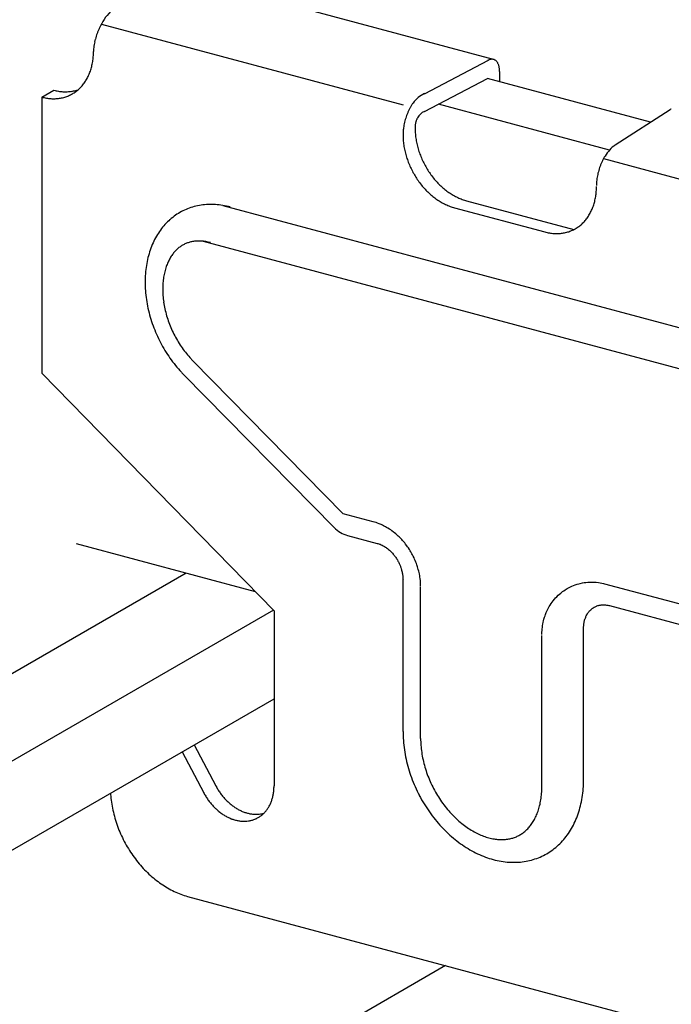
# Model space of a CAD drawing. Extents: x 5 to 415, y 6 to 292.
# Drawn here: x 122 to 126, y 52 to 58 of the extents above; entities that cross this region are included whole.
import ezdxf

# ---------------------------------------------------------------- set-up
doc = ezdxf.new("R2010")
doc.units = 0
doc.header["$MEASUREMENT"] = 0
doc.linetypes.add('DASHED1', pattern=[2.5, 1.25, -1.25])
for name, color, linetype in [('_3-3_野縁', 7, 'CONTINUOUS'), ('_3-9_躯体他', 7, 'CONTINUOUS'), ('_3-A_クリップ', 7, 'CONTINUOUS')]:
    doc.layers.add(name, color=color, linetype=linetype)

msp = doc.modelspace()

# ---------------------------------------------------------------- linework, layer by layer
at = {"layer": '_3-3_野縁', "color": 2, "linetype": 'Continuous'}
for p, q in [((122.9865, 54.442), (109.1601, 46.4594)), ((123.5737, 54.1938), (109.7121, 46.1908)), ((109.8002, 45.6417), (123.5783, 53.5965)), ((124.735, 51.7991), (109.0798, 42.7606))]:
    msp.add_line(p, q, dxfattribs=at)
at = {"layer": '_3-9_躯体他', "color": 4, "linetype": 'DASHED1'}
for p, q in [((123.4531, 54.317), (106.6131, 58.8293)), ((126.1168, 57.48), (125.0176, 57.7745)), ((125.8397, 57.2916), (124.6858, 57.6008))]:
    msp.add_line(p, q, dxfattribs=at)
at = {"layer": '_3-A_クリップ', "color": 7, "linetype": 'Continuous'}
for p, q in [((125.0582, 57.9019), (122.8986, 58.4805)), ((122.4153, 58.1407), (124.4476, 57.5961)), ((124.5919, 57.6716), (125.0235, 57.8976)), ((124.5919, 57.5516), (125.0176, 57.7745)), ((125.0986, 57.8213), (125.0986, 57.7528)), ((122.0135, 57.6483), (122.0946, 57.6951)), ((122.0135, 57.6483), (122.0135, 55.7883)), ((122.0946, 57.6951), (122.0949, 57.695)), ((125.8775, 57.3271), (126.2491, 57.5646)), ((125.7993, 57.2339), (127.4903, 56.7808)), ((123.2327, 56.9191), (129.9586, 55.1169)), ((124.7954, 56.9029), (125.4039, 56.7399)), ((124.8765, 56.9497), (125.5985, 56.7562)), ((123.0998, 56.6791), (129.8256, 54.8769)), ((124.0448, 54.8425), (123.0319, 55.8716)), ((123.5783, 54.189), (122.0135, 55.7883)), ((123.9835, 54.749), (122.9705, 55.7781)), ((124.2471, 54.7883), (124.0448, 54.8425)), ((124.2553, 54.7858), (124.2471, 54.7883)), ((124.2663, 54.7824), (124.2553, 54.7858)), ((124.2757, 54.7791), (124.2663, 54.7824)), ((124.286, 54.7753), (124.2757, 54.7791)), ((124.2994, 54.7696), (124.286, 54.7753)), ((124.3083, 54.7655), (124.2994, 54.7696)), ((124.3169, 54.7613), (124.3083, 54.7655)), ((124.329, 54.755), (124.3169, 54.7613)), ((124.3374, 54.7503), (124.329, 54.755)), ((124.3458, 54.7453), (124.3374, 54.7503)), ((124.3574, 54.738), (124.3458, 54.7453)), ((124.3653, 54.7327), (124.3574, 54.738)), ((124.3731, 54.7272), (124.3653, 54.7327)), ((124.384, 54.7191), (124.3731, 54.7272)), ((124.3914, 54.7132), (124.384, 54.7191)), ((124.0742, 54.6961), (124.2738, 54.6427)), ((124.3988, 54.7072), (124.3914, 54.7132)), ((124.409, 54.6983), (124.3988, 54.7072)), ((124.4159, 54.692), (124.409, 54.6983)), ((124.4227, 54.6856), (124.4159, 54.692)), ((124.4323, 54.676), (124.4227, 54.6856)), ((124.4387, 54.6693), (124.4323, 54.676)), ((124.445, 54.6624), (124.4387, 54.6693)), ((124.4538, 54.6522), (124.445, 54.6624)), ((124.4597, 54.6451), (124.4538, 54.6522)), ((124.2738, 54.6427), (124.2779, 54.6415)), ((124.2779, 54.6415), (124.2849, 54.6393)), ((124.2849, 54.6393), (124.2889, 54.6379)), ((124.2889, 54.6379), (124.293, 54.6363)), ((124.293, 54.6363), (124.3, 54.6334)), ((124.3, 54.6334), (124.304, 54.6316)), ((124.304, 54.6316), (124.308, 54.6296)), ((124.308, 54.6296), (124.3148, 54.626)), ((124.3148, 54.626), (124.3188, 54.6238)), ((124.3188, 54.6238), (124.3227, 54.6215)), ((124.3227, 54.6215), (124.3294, 54.6172)), ((124.3294, 54.6172), (124.3332, 54.6147)), ((124.3332, 54.6147), (124.3371, 54.612)), ((124.3371, 54.612), (124.3436, 54.6072)), ((124.3436, 54.6072), (124.3472, 54.6043)), ((124.3472, 54.6043), (124.3509, 54.6012)), ((124.3509, 54.6012), (124.3572, 54.5958)), ((124.3572, 54.5958), (124.3607, 54.5926)), ((124.3607, 54.5926), (124.3642, 54.5892)), ((124.3642, 54.5892), (124.3701, 54.5833)), ((124.3701, 54.5833), (124.3735, 54.5798)), ((124.4655, 54.6378), (124.4597, 54.6451)), ((124.4736, 54.627), (124.4655, 54.6378)), ((124.479, 54.6196), (124.4736, 54.627)), ((124.4843, 54.612), (124.479, 54.6196)), ((124.4917, 54.6007), (124.4843, 54.612)), ((124.4965, 54.5929), (124.4917, 54.6007)), ((124.5013, 54.585), (124.4965, 54.5929)), ((124.5079, 54.5732), (124.5013, 54.585)), ((124.3735, 54.5798), (124.3768, 54.5762)), ((124.3768, 54.5762), (124.3824, 54.5697)), ((124.3824, 54.5697), (124.3855, 54.5659)), ((124.3855, 54.5659), (124.3886, 54.562)), ((124.3886, 54.562), (124.3938, 54.5552)), ((124.3938, 54.5552), (124.3967, 54.5512)), ((124.3967, 54.5512), (124.3996, 54.547)), ((124.3996, 54.547), (124.4043, 54.5398)), ((124.4043, 54.5398), (124.4069, 54.5356)), ((124.4069, 54.5356), (124.4095, 54.5312)), ((124.4095, 54.5312), (124.4138, 54.5237)), ((124.4138, 54.5237), (124.4162, 54.5192)), ((124.4162, 54.5192), (124.4185, 54.5147)), ((124.4185, 54.5147), (124.4223, 54.5069)), ((124.5122, 54.5651), (124.5079, 54.5732)), ((124.5164, 54.5569), (124.5122, 54.5651)), ((124.5223, 54.5448), (124.5164, 54.5569)), ((124.5261, 54.5364), (124.5223, 54.5448)), ((124.5297, 54.528), (124.5261, 54.5364)), ((124.5348, 54.5154), (124.5297, 54.528)), ((124.538, 54.5068), (124.5348, 54.5154)), ((124.4223, 54.5069), (124.4243, 54.5023)), ((124.4243, 54.5023), (124.4263, 54.4977)), ((124.4263, 54.4977), (124.4296, 54.4897)), ((124.4296, 54.4897), (124.4313, 54.485)), ((124.4313, 54.485), (124.433, 54.4803)), ((124.433, 54.4803), (124.4357, 54.4721)), ((124.4357, 54.4721), (124.4371, 54.4673)), ((124.4371, 54.4673), (124.4385, 54.4625)), ((124.4385, 54.4625), (124.4406, 54.4543)), ((124.4406, 54.4543), (124.4417, 54.4494)), ((124.4417, 54.4494), (124.4427, 54.4447)), ((124.5411, 54.4981), (124.538, 54.5068)), ((124.5453, 54.4853), (124.5411, 54.4981)), ((124.548, 54.4765), (124.5453, 54.4853)), ((124.5505, 54.4676), (124.548, 54.4765)), ((124.5538, 54.4545), (124.5505, 54.4676)), ((124.5559, 54.4454), (124.5538, 54.4545)), ((124.4427, 54.4447), (124.4442, 54.4364)), ((124.4442, 54.4364), (124.445, 54.4315)), ((124.445, 54.4315), (124.4457, 54.4268)), ((124.4457, 54.4268), (124.4466, 54.4185)), ((124.4466, 54.4185), (124.447, 54.4137)), ((124.447, 54.4137), (124.4472, 54.409)), ((124.4472, 54.409), (124.4475, 54.4008)), ((124.4475, 54.4008), (124.4476, 54.3961)), ((124.4476, 53.3761), (124.4476, 54.3961)), ((124.5578, 54.4363), (124.5559, 54.4454)), ((124.5602, 54.4231), (124.5578, 54.4363)), ((124.5617, 54.4141), (124.5602, 54.4231)), ((124.5629, 54.4049), (124.5617, 54.4141)), ((124.5645, 54.3908), (124.5629, 54.4049)), ((124.5653, 54.3806), (124.5645, 54.3908)), ((124.5659, 54.3713), (124.5653, 54.3806)), ((124.5663, 54.3597), (124.5659, 54.3713)), ((124.5664, 54.3539), (124.5663, 54.3597)), ((124.5665, 53.3292), (124.5665, 54.3492)), ((125.5105, 54.308), (125.5222, 54.3173)), ((125.5222, 54.3173), (125.5312, 54.3238)), ((125.5312, 54.3238), (125.5404, 54.33)), ((125.5404, 54.33), (125.5532, 54.3378)), ((125.5532, 54.3378), (125.563, 54.3433)), ((125.563, 54.3433), (125.5729, 54.3484)), ((125.5729, 54.3484), (125.5865, 54.3547)), ((125.5865, 54.3547), (125.5968, 54.359)), ((125.5968, 54.359), (125.6072, 54.3629)), ((125.6072, 54.3629), (125.6214, 54.3676)), ((125.6214, 54.3676), (125.6321, 54.3707)), ((125.6321, 54.3707), (125.6428, 54.3734)), ((125.6428, 54.3734), (125.6573, 54.3764)), ((125.6573, 54.3764), (125.6681, 54.3782)), ((125.6681, 54.3782), (125.6789, 54.3797)), ((125.6789, 54.3797), (125.6936, 54.3811)), ((125.6936, 54.3811), (125.7045, 54.3816)), ((125.7045, 54.3816), (125.7152, 54.3819)), ((125.7152, 54.3819), (125.7296, 54.3817)), ((125.7296, 54.3817), (125.7399, 54.3812)), ((125.7399, 54.3812), (125.7504, 54.3804)), ((125.7504, 54.3804), (125.7653, 54.3787)), ((125.7653, 54.3787), (125.7766, 54.3769)), ((125.7766, 54.3769), (125.7867, 54.375)), ((125.7867, 54.375), (125.7982, 54.3724)), ((125.7982, 54.3724), (125.8064, 54.3705)), ((125.8064, 54.3705), (127.3767, 53.9497)), ((125.4532, 54.2471), (125.4596, 54.2556)), ((125.4596, 54.2556), (125.4688, 54.267)), ((125.4688, 54.267), (125.476, 54.2751)), ((125.476, 54.2751), (125.4834, 54.2831)), ((125.4834, 54.2831), (125.494, 54.2935)), ((125.494, 54.2935), (125.5021, 54.3009)), ((125.5021, 54.3009), (125.5105, 54.308)), ((123.5783, 54.189), (123.5783, 53.009)), ((125.4136, 54.1767), (125.4177, 54.1861)), ((125.4177, 54.1861), (125.4221, 54.1954)), ((125.4221, 54.1954), (125.4287, 54.2081)), ((125.4287, 54.2081), (125.4338, 54.2172)), ((125.4338, 54.2172), (125.4392, 54.2262)), ((125.4392, 54.2262), (125.4471, 54.2383)), ((125.4471, 54.2383), (125.4532, 54.2471)), ((125.6985, 54.1794), (125.7028, 54.1847)), ((125.7028, 54.1847), (125.7054, 54.1876)), ((125.7054, 54.1876), (125.708, 54.1905)), ((125.708, 54.1905), (125.7128, 54.1952)), ((125.7128, 54.1952), (125.7156, 54.1978)), ((125.7156, 54.1978), (125.7185, 54.2002)), ((125.7185, 54.2002), (125.7237, 54.2043)), ((125.7237, 54.2043), (125.7268, 54.2065)), ((125.7268, 54.2065), (125.7299, 54.2087)), ((125.7299, 54.2087), (125.7355, 54.2121)), ((125.7355, 54.2121), (125.7388, 54.2139)), ((125.7388, 54.2139), (125.7422, 54.2157)), ((125.7422, 54.2157), (125.7481, 54.2184)), ((125.7481, 54.2184), (125.7516, 54.2199)), ((125.7516, 54.2199), (125.7552, 54.2212)), ((125.7552, 54.2212), (125.7614, 54.2233)), ((125.7614, 54.2233), (125.7651, 54.2243)), ((125.7651, 54.2243), (125.7688, 54.2253)), ((125.7688, 54.2253), (125.7753, 54.2266)), ((125.7753, 54.2266), (125.7791, 54.2273)), ((125.7791, 54.2273), (125.783, 54.2278)), ((125.783, 54.2278), (125.7897, 54.2284)), ((125.7897, 54.2284), (125.7936, 54.2286)), ((125.7936, 54.2286), (125.7975, 54.2287)), ((125.7975, 54.2287), (125.8044, 54.2286)), ((125.8044, 54.2286), (125.8084, 54.2284)), ((125.8084, 54.2284), (125.8124, 54.2281)), ((125.8124, 54.2281), (125.8194, 54.2273)), ((125.8194, 54.2273), (125.8234, 54.2267)), ((125.8234, 54.2267), (125.8275, 54.2259)), ((125.8275, 54.2259), (125.8345, 54.2244)), ((125.8345, 54.2244), (125.8386, 54.2234)), ((125.8386, 54.2234), (127.4034, 53.8041)), ((125.3931, 54.1118), (125.3953, 54.1214)), ((125.3953, 54.1214), (125.3978, 54.1311)), ((125.3978, 54.1311), (125.4018, 54.1445)), ((125.4018, 54.1445), (125.405, 54.1541)), ((125.405, 54.1541), (125.4084, 54.1635)), ((125.4084, 54.1635), (125.4136, 54.1767)), ((125.6696, 54.1158), (125.6706, 54.1202)), ((125.6706, 54.1202), (125.6717, 54.1243)), ((125.6717, 54.1243), (125.6738, 54.1315)), ((125.6738, 54.1315), (125.6752, 54.1356)), ((125.6752, 54.1356), (125.6766, 54.1395)), ((125.6766, 54.1395), (125.6793, 54.1463)), ((125.6793, 54.1463), (125.681, 54.1501)), ((125.681, 54.1501), (125.6827, 54.1539)), ((125.6827, 54.1539), (125.686, 54.1602)), ((125.686, 54.1602), (125.688, 54.1637)), ((125.688, 54.1637), (125.69, 54.1672)), ((125.69, 54.1672), (125.6938, 54.173)), ((125.6938, 54.173), (125.6961, 54.1763)), ((125.6961, 54.1763), (125.6985, 54.1794)), ((125.3841, 54.0452), (125.3847, 54.0548)), ((125.3847, 54.0548), (125.3856, 54.0652)), ((125.3856, 54.0652), (125.3873, 54.0793)), ((125.3873, 54.0793), (125.3887, 54.089)), ((125.3887, 54.089), (125.3903, 54.0984)), ((125.3903, 54.0984), (125.3931, 54.1118)), ((125.6647, 54.07), (125.6648, 54.0746)), ((125.6647, 53.05), (125.6647, 54.07)), ((125.6648, 54.0746), (125.6651, 54.0826)), ((125.6651, 54.0826), (125.6654, 54.0872)), ((125.6654, 54.0872), (125.6657, 54.0918)), ((125.6657, 54.0918), (125.6667, 54.0995)), ((125.6667, 54.0995), (125.6673, 54.104)), ((125.6673, 54.104), (125.6681, 54.1084)), ((125.6681, 54.1084), (125.6696, 54.1158)), ((125.3835, 53.0031), (125.3835, 54.0231)), ((125.3836, 54.0277), (125.3837, 54.0335)), ((125.3837, 54.0335), (125.3841, 54.0452)), ((123.0403, 53.2858), (123.1855, 53.01)), ((122.9591, 53.239), (123.1043, 52.9632)), ((122.9958, 52.2651), (128.2352, 50.8612))]:
    msp.add_line(p, q, dxfattribs=at)
for centre, radius, start, end in [((122.7142, 57.989), 0.3352, 132.63349, 155.40947), ((122.7549, 57.9396), 0.3938, 154.09019, 156.88234), ((122.7401, 57.9468), 0.3773, 151.22003, 154.09326), ((122.7584, 57.9367), 0.3981, 165.07002, 167.84236), ((122.7668, 57.9345), 0.4067, 162.33987, 165.07285), ((122.7689, 57.9338), 0.4089, 159.61942, 162.34262), ((122.7648, 57.9354), 0.4045, 156.87947, 159.62218), ((122.672, 57.9473), 0.3109, 176.70427, 178.54869), ((122.6999, 57.9457), 0.3388, 173.62148, 176.70845), ((122.7243, 57.943), 0.3633, 170.67877, 173.62514), ((122.7441, 57.9398), 0.3834, 167.83937, 170.68205), ((121.9442, 57.9527), 0.4169, 350.94533, 355.5871), ((121.9153, 57.955), 0.4459, 355.58469, 0.02333), ((125.0565, 57.8275), 0.0775, 114.20833, 120.08147), ((125.0516, 57.8384), 0.0655, 107.64462, 114.21445), ((125.0486, 57.8477), 0.0558, 100.33492, 107.64659), ((125.0473, 57.8549), 0.0484, 92.29131, 100.32968), ((125.0471, 57.86), 0.0433, 83.61781, 92.27635), ((125.0474, 57.8629), 0.0404, 74.52733, 83.59312), ((125.0475, 57.8636), 0.0397, 65.32216, 74.49692), ((125.0469, 57.8623), 0.0411, 56.33252, 65.29295), ((121.9999, 57.9414), 0.3601, 340.96106, 346.07968), ((121.9727, 57.9482), 0.388, 346.07793, 350.94751), ((125.0635, 57.8153), 0.0916, 120.07359, 120.07361), ((125.0449, 57.8593), 0.0447, 47.83966, 56.31081), ((125.041, 57.855), 0.0506, 40.02408, 47.82809), ((125.0347, 57.8497), 0.0588, 32.95801, 40.02158), ((125.0259, 57.844), 0.0692, 26.63008, 32.96169), ((125.0146, 57.8383), 0.0819, 20.97903, 26.63701), ((125.0008, 57.833), 0.0967, 15.92159, 20.98712), ((124.9849, 57.8285), 0.1133, 11.37006, 15.92958), ((124.9674, 57.8249), 0.1311, 7.24176, 11.3774), ((124.9489, 57.8226), 0.1497, 3.46278, 7.24823), ((124.9303, 57.8214), 0.1684, 359.96877, 3.46838), ((122.0642, 57.9127), 0.2894, 324.00197, 329.92337), ((122.0463, 57.923), 0.3101, 329.92445, 335.57913), ((122.0246, 57.9329), 0.3339, 335.57898, 340.96216), ((122.0943, 57.8866), 0.2494, 304.90189, 311.44078), ((122.1776, 57.9314), 0.2466, 285.01338, 288.96415), ((122.0881, 57.8936), 0.2588, 311.44643, 317.82651), ((122.0781, 57.9026), 0.2722, 317.83067, 323.99939), ((122.0973, 57.9604), 0.3231, 254.96606, 260.46779), ((122.0936, 57.9382), 0.3007, 260.46814, 266.24089), ((122.0923, 57.919), 0.2814, 266.2426, 272.27553), ((122.1784, 58.0072), 0.3231, 254.96606, 260.46779), ((122.0929, 57.9035), 0.2658, 272.27881, 278.54541), ((122.1746, 57.985), 0.3007, 260.46814, 266.24089), ((122.0946, 57.8919), 0.2542, 278.55026, 285.00719), ((122.1734, 57.9658), 0.2814, 266.2426, 272.27553), ((122.0966, 57.8846), 0.2466, 285.01338, 291.6015), ((122.174, 57.9503), 0.2658, 272.27881, 278.54541), ((122.0978, 57.8815), 0.2433, 291.60857, 298.2567), ((122.0973, 57.8823), 0.2442, 298.26396, 304.89513), ((122.1757, 57.9387), 0.2542, 278.55026, 285.00719), ((124.6685, 57.501), 0.1871, 114.17581, 144.99923), ((124.8267, 57.3955), 0.3773, 151.22003, 154.09326), ((124.8077, 57.4059), 0.3556, 148.23471, 151.22342), ((124.7858, 57.4195), 0.3299, 145.09595, 148.23853), ((126.288, 57.4975), 0.0775, 114.20833, 120.08147), ((124.8534, 57.3831), 0.4067, 162.33987, 165.07285), ((124.8555, 57.3825), 0.4089, 159.61942, 162.34262), ((124.8514, 57.384), 0.4045, 156.87947, 159.62218), ((124.8415, 57.3882), 0.3938, 154.09019, 156.88234), ((124.6901, 57.4381), 0.1618, 156.87947, 159.62218), ((124.6862, 57.4398), 0.1575, 154.09019, 156.88234), ((124.6282, 57.4641), 0.0948, 112.45494, 151.98097), ((126.295, 57.4853), 0.0916, 120.07359, 120.07361), ((124.8109, 57.3916), 0.3633, 170.67877, 173.62514), ((124.8307, 57.3884), 0.3834, 167.83937, 170.68205), ((124.845, 57.3853), 0.3981, 165.07002, 167.84236), ((124.653, 57.4428), 0.1243, 176.70427, 179.97359), ((125.0027, 57.4431), 0.4739, 180.02081, 184.28279), ((124.6642, 57.4422), 0.1355, 173.62148, 176.70845), ((124.6739, 57.4411), 0.1453, 170.67877, 173.62514), ((124.6819, 57.4398), 0.1534, 167.83937, 170.68205), ((124.6876, 57.4386), 0.1592, 165.07002, 167.84236), ((124.6909, 57.4377), 0.1627, 162.33987, 165.07285), ((124.6918, 57.4375), 0.1636, 159.61942, 162.34262), ((124.9215, 57.3963), 0.4739, 180.02081, 184.28279), ((124.7586, 57.3959), 0.3109, 176.70427, 179.97359), ((124.7865, 57.3943), 0.3388, 173.62148, 176.70845), ((125.0287, 57.445), 0.5, 184.28024, 188.39259), ((125.0517, 57.4484), 0.5232, 188.39008, 192.37979), ((124.9475, 57.3982), 0.5, 184.28024, 188.39259), ((124.9705, 57.4016), 0.5232, 188.39008, 192.37979), ((125.0707, 57.4526), 0.5427, 192.37733, 196.27097), ((125.0851, 57.4567), 0.5577, 196.26855, 200.09213), ((126.0614, 57.0935), 0.2973, 128.19277, 148.00756), ((124.9895, 57.4057), 0.5427, 192.37733, 196.27097), ((125.0039, 57.4099), 0.5577, 196.26855, 200.09213), ((125.0944, 57.4601), 0.5675, 200.08977, 203.86874), ((126.1306, 57.0533), 0.3773, 151.22003, 154.09326), ((126.1116, 57.0638), 0.3556, 148.23471, 151.22342), ((125.0132, 57.4133), 0.5675, 200.08977, 203.86874), ((125.0173, 57.415), 0.572, 203.86641, 207.6259), ((125.0984, 57.4619), 0.572, 203.86641, 207.6259), ((125.0973, 57.4613), 0.5707, 207.62357, 211.38852), ((126.1594, 57.0403), 0.4089, 159.61942, 162.34262), ((126.1553, 57.0419), 0.4045, 156.87947, 159.62218), ((126.1454, 57.0461), 0.3938, 154.09019, 156.88234), ((125.0162, 57.4144), 0.5707, 207.62357, 211.38852), ((125.0103, 57.4108), 0.5639, 211.38617, 215.18155), ((125.0915, 57.4577), 0.5639, 211.38617, 215.18155), ((125.0816, 57.4507), 0.5517, 215.17917, 219.03023), ((125.0683, 57.4399), 0.5347, 219.0278, 222.96024), ((126.1148, 57.0495), 0.3633, 170.67877, 173.62514), ((126.1346, 57.0463), 0.3834, 167.83937, 170.68205), ((126.1489, 57.0432), 0.3981, 165.07002, 167.84236), ((126.1573, 57.041), 0.4067, 162.33987, 165.07285), ((125.0004, 57.4038), 0.5517, 215.17917, 219.03023), ((124.9872, 57.3931), 0.5347, 219.0278, 222.96024), ((125.0528, 57.4254), 0.5134, 222.95775, 226.99782), ((125.0361, 57.4075), 0.4889, 226.99529, 231.16975), ((125.3057, 57.0465), 0.4459, 355.58469, 0.02333), ((126.0625, 57.0538), 0.3109, 176.70427, 179.97359), ((126.0904, 57.0522), 0.3388, 173.62148, 176.70845), ((124.9717, 57.3786), 0.5134, 222.95775, 226.99782), ((124.9549, 57.3606), 0.4889, 226.99529, 231.16975), ((124.938, 57.3395), 0.4618, 231.16721, 235.50316), ((125.0191, 57.3864), 0.4618, 231.16721, 235.50316), ((125.003, 57.3628), 0.4333, 235.50067, 240.02501), ((124.9885, 57.3377), 0.4042, 240.02267, 244.76123), ((124.9763, 57.3118), 0.3756, 244.7592, 249.73541), ((125.3631, 57.0397), 0.388, 346.07793, 350.94751), ((125.3346, 57.0443), 0.4169, 350.94533, 355.5871), ((123.1457, 56.5183), 0.4069, 105.01338, 111.6015), ((123.1488, 56.5063), 0.4194, 98.55026, 105.00719), ((123.1517, 56.4872), 0.4386, 92.27881, 98.54541), ((123.1527, 56.4615), 0.4644, 86.2426, 92.27553), ((123.1506, 56.4299), 0.4961, 80.46814, 86.24089), ((123.1444, 56.3933), 0.5332, 74.96606, 80.46779), ((124.9218, 57.316), 0.4333, 235.50067, 240.02501), ((124.9073, 57.2908), 0.4042, 240.02267, 244.76123), ((124.8952, 57.2649), 0.3756, 244.7592, 249.73541), ((124.8857, 57.2393), 0.3483, 249.7339, 254.9668), ((124.9669, 57.2862), 0.3483, 249.7339, 254.9668), ((125.415, 57.0244), 0.3339, 335.57898, 340.96216), ((125.3903, 57.033), 0.3601, 340.96106, 346.07968), ((123.1494, 56.5151), 0.4115, 124.90189, 131.44078), ((123.1445, 56.5221), 0.403, 118.26396, 124.89513), ((123.1437, 56.5234), 0.4014, 111.60857, 118.2567), ((125.4546, 57.0042), 0.2894, 324.00197, 329.92337), ((125.4367, 57.0146), 0.3101, 329.92445, 335.57913), ((123.1761, 56.4887), 0.4491, 137.83067, 143.99939), ((123.1596, 56.5036), 0.427, 131.44643, 137.82651), ((125.4877, 56.9739), 0.2442, 298.26396, 304.89513), ((125.4847, 56.9781), 0.2494, 304.90189, 311.44078), ((125.4785, 56.9851), 0.2588, 311.44643, 317.82651), ((125.4685, 56.9941), 0.2722, 317.83067, 323.99939), ((123.2286, 56.4549), 0.5117, 149.92445, 155.57913), ((123.1991, 56.4721), 0.4775, 144.00197, 149.92337), ((125.4877, 57.0519), 0.3231, 254.96606, 260.46779), ((125.484, 57.0298), 0.3007, 260.46814, 266.24089), ((125.4827, 57.0106), 0.2814, 266.2426, 272.27553), ((125.4833, 56.995), 0.2658, 272.27881, 278.54541), ((125.485, 56.9835), 0.2542, 278.55026, 285.00719), ((125.487, 56.9762), 0.2466, 285.01338, 291.6015), ((125.4882, 56.9731), 0.2433, 291.60857, 298.2567), ((123.2643, 56.4387), 0.5509, 155.57898, 160.96216), ((123.0682, 56.4683), 0.2115, 124.90189, 131.44078), ((123.0633, 56.4753), 0.203, 118.26396, 124.89513), ((123.0625, 56.4766), 0.2014, 111.60857, 118.2567), ((123.0645, 56.4715), 0.2069, 105.01338, 111.6015), ((123.0677, 56.4594), 0.2194, 98.55026, 105.00719), ((123.0705, 56.4404), 0.2386, 92.27881, 98.54541), ((123.0715, 56.4147), 0.2644, 86.2426, 92.27553), ((123.0694, 56.383), 0.2961, 80.46814, 86.24089), ((123.0633, 56.3464), 0.3332, 74.96606, 80.46779), ((123.3052, 56.4246), 0.5941, 160.96106, 166.07968), ((123.1179, 56.4252), 0.2775, 144.00197, 149.92337), ((123.0949, 56.4419), 0.2491, 137.83067, 143.99939), ((123.0785, 56.4567), 0.227, 131.44643, 137.82651), ((123.3971, 56.406), 0.688, 170.94533, 175.5871), ((123.35, 56.4135), 0.6403, 166.07793, 170.94751), ((123.224, 56.3778), 0.3941, 160.96106, 166.07968), ((123.1832, 56.3919), 0.3509, 155.57898, 160.96216), ((123.1475, 56.4081), 0.3117, 149.92445, 155.57913), ((123.4447, 56.4023), 0.7357, 175.58469, 180.02333), ((123.2688, 56.3666), 0.4403, 166.07793, 170.94751), ((123.4909, 56.4023), 0.7819, 180.02081, 184.28279), ((123.3635, 56.3554), 0.5357, 175.58469, 180.02333), ((123.3159, 56.3591), 0.488, 170.94533, 175.5871), ((123.5338, 56.4054), 0.8249, 184.28024, 188.39259), ((123.4097, 56.3554), 0.5819, 180.02081, 184.28279), ((123.4526, 56.3586), 0.6249, 184.28024, 188.39259), ((123.5717, 56.411), 0.8633, 188.39008, 192.37979), ((123.4905, 56.3641), 0.6633, 188.39008, 192.37979), ((123.6031, 56.4178), 0.8954, 192.37733, 196.27097), ((123.5219, 56.371), 0.6954, 192.37733, 196.27097), ((123.5457, 56.3779), 0.7201, 196.26855, 200.09213), ((123.6268, 56.4247), 0.9201, 196.26855, 200.09213), ((123.6422, 56.4303), 0.9365, 200.08977, 203.86874), ((123.561, 56.3834), 0.7365, 200.08977, 203.86874), ((123.6489, 56.4332), 0.9437, 203.86641, 207.6259), ((123.5677, 56.3864), 0.7437, 203.86641, 207.6259), ((123.5659, 56.3854), 0.7417, 207.62357, 211.38852), ((123.6471, 56.4322), 0.9417, 207.62357, 211.38852), ((123.5563, 56.3795), 0.7304, 211.38617, 215.18155), ((123.6374, 56.4263), 0.9304, 211.38617, 215.18155), ((123.5399, 56.3678), 0.7103, 215.17917, 219.03023), ((123.5181, 56.3501), 0.6822, 219.0278, 222.96024), ((123.621, 56.4147), 0.9103, 215.17917, 219.03023), ((123.5992, 56.397), 0.8822, 219.0278, 222.96024), ((123.4925, 56.3262), 0.6472, 222.95775, 224.60999), ((123.5736, 56.3731), 0.8472, 222.95775, 224.60999), ((124.126, 54.8893), 0.2, 224.54692, 255), ((125.2769, 53.3764), 0.8293, 180.02081, 184.28279), ((125.1958, 53.3295), 0.6293, 180.02081, 184.28279), ((125.3224, 53.3798), 0.8749, 184.28024, 188.39259), ((125.2413, 53.3329), 0.6749, 184.28024, 188.39259), ((125.3627, 53.3857), 0.9156, 188.39008, 192.37979), ((125.396, 53.3929), 0.9497, 192.37733, 196.27097), ((125.2815, 53.3388), 0.7156, 188.39008, 192.37979), ((125.4211, 53.4002), 0.9759, 196.26855, 200.09213), ((125.3148, 53.3461), 0.7497, 192.37733, 196.27097), ((125.34, 53.3534), 0.7759, 196.26855, 200.09213), ((125.4374, 53.4061), 0.9932, 200.08977, 203.86874), ((125.3563, 53.3593), 0.7932, 200.08977, 203.86874), ((123.5643, 53.2094), 0.428, 207.62357, 211.38852), ((123.2439, 53.0089), 0.3344, 355.58469, 0.02333), ((125.4445, 53.4092), 1.0009, 203.86641, 207.6259), ((125.3633, 53.3624), 0.8009, 203.86641, 207.6259), ((125.3614, 53.3613), 0.7988, 207.62357, 211.38852), ((124.8032, 53.0028), 0.5803, 355.58469, 0.02333), ((124.9349, 53.0457), 0.7296, 350.94533, 355.5871), ((124.8844, 53.0497), 0.7803, 355.58469, 0.02333), ((123.1851, 53.0051), 0.7108, 183.65048, 184.28279), ((123.2241, 53.008), 0.75, 184.28024, 188.39259), ((123.4831, 53.1625), 0.428, 207.62357, 211.38852), ((123.4787, 53.1599), 0.4229, 211.38617, 215.18155), ((123.5599, 53.2067), 0.4229, 211.38617, 215.18155), ((123.5524, 53.2014), 0.4138, 215.17917, 219.03023), ((123.5425, 53.1934), 0.401, 219.0278, 222.96024), ((123.3073, 52.9987), 0.2701, 340.96106, 346.07968), ((123.2869, 53.0038), 0.291, 346.07793, 350.94751), ((123.2655, 53.0072), 0.3127, 350.94533, 355.5871), ((125.4426, 53.4082), 0.9988, 207.62357, 211.38852), ((125.3512, 53.3551), 0.7868, 211.38617, 215.18155), ((124.8537, 52.9989), 0.5296, 350.94533, 355.5871), ((124.9848, 53.0377), 0.6791, 346.07793, 350.94751), ((123.2586, 53.0131), 0.7848, 188.39008, 192.37979), ((123.4713, 53.1546), 0.4138, 215.17917, 219.03023), ((123.4614, 53.1465), 0.401, 219.0278, 222.96024), ((123.4497, 53.1357), 0.3851, 222.95775, 226.99782), ((123.5309, 53.1825), 0.3851, 222.95775, 226.99782), ((123.5183, 53.169), 0.3666, 226.99529, 231.16975), ((123.5056, 53.1532), 0.3464, 231.16721, 235.50316), ((123.4935, 53.1356), 0.325, 235.50067, 240.02501), ((123.3555, 52.9772), 0.2171, 324.00197, 329.92337), ((123.3421, 52.985), 0.2326, 329.92445, 335.57913), ((123.3259, 52.9923), 0.2504, 335.57898, 340.96216), ((125.4324, 53.4019), 0.9868, 211.38617, 215.18155), ((125.3338, 53.3427), 0.7655, 215.17917, 219.03023), ((125.3107, 53.3239), 0.7357, 219.0278, 222.96024), ((124.9512, 52.9791), 0.4301, 340.96106, 346.07968), ((124.9037, 52.9909), 0.4791, 346.07793, 350.94751), ((125.0323, 53.026), 0.6301, 340.96106, 346.07968), ((123.2871, 53.0193), 0.814, 192.37733, 196.27097), ((123.3087, 53.0256), 0.8365, 196.26855, 200.09213), ((123.4372, 53.1222), 0.3666, 226.99529, 231.16975), ((123.4245, 53.1064), 0.3464, 231.16721, 235.50316), ((123.4123, 53.0887), 0.325, 235.50067, 240.02501), ((123.4015, 53.0698), 0.3032, 240.02267, 244.76123), ((123.3923, 53.0504), 0.2817, 244.7592, 249.73541), ((123.4826, 53.1167), 0.3032, 240.02267, 244.76123), ((123.4735, 53.0973), 0.2817, 244.7592, 249.73541), ((123.4664, 53.0781), 0.2613, 249.7339, 254.9668), ((123.4615, 53.0598), 0.2424, 254.96606, 260.46779), ((123.4587, 53.0432), 0.2255, 260.46814, 266.24089), ((123.4578, 53.0288), 0.2111, 266.2426, 272.27553), ((123.3807, 52.9538), 0.1825, 291.60857, 298.2567), ((123.4582, 53.0171), 0.1994, 272.27881, 278.54541), ((123.3803, 52.9544), 0.1832, 298.26396, 304.89513), ((123.3781, 52.9576), 0.1871, 304.90189, 311.44078), ((123.4595, 53.0085), 0.1906, 278.55026, 285.00719), ((123.3734, 52.9629), 0.1941, 311.44643, 317.82651), ((123.461, 53.003), 0.185, 285.01338, 285.24733), ((123.366, 52.9696), 0.2041, 317.83067, 323.99939), ((125.415, 53.3896), 0.9655, 215.17917, 219.03023), ((125.2836, 53.2986), 0.6985, 222.95775, 226.99782), ((125.0324, 52.9469), 0.3427, 329.92445, 335.57913), ((124.9945, 52.9641), 0.3843, 335.57898, 340.96216), ((125.0757, 53.011), 0.5843, 335.57898, 340.96216), ((123.3226, 53.0306), 0.8513, 200.08977, 203.86874), ((123.3853, 53.0312), 0.2613, 249.7339, 254.9668), ((123.3804, 53.013), 0.2424, 254.96606, 260.46779), ((123.3776, 52.9963), 0.2255, 260.46814, 266.24089), ((123.3766, 52.982), 0.2111, 266.2426, 272.27553), ((123.3771, 52.9703), 0.1994, 272.27881, 278.54541), ((123.3783, 52.9616), 0.1906, 278.55026, 285.00719), ((123.3798, 52.9561), 0.185, 285.01338, 291.6015), ((125.3919, 53.3708), 0.9357, 219.0278, 222.96024), ((125.3647, 53.3455), 0.8985, 222.95775, 226.99782), ((125.2542, 53.2671), 0.6555, 226.99529, 231.16975), ((125.2246, 53.2302), 0.6082, 231.16721, 235.50316), ((125.1963, 53.189), 0.5582, 235.50067, 240.02501), ((125.1055, 52.8954), 0.2529, 311.44643, 317.82651), ((125.0881, 52.9111), 0.2763, 317.83067, 323.99939), ((125.0637, 52.9288), 0.3065, 324.00197, 329.92337), ((125.1135, 52.9938), 0.5427, 329.92445, 335.57913), ((123.3287, 53.0333), 0.8579, 203.86641, 207.6259), ((125.3354, 53.314), 0.8555, 226.99529, 231.16975), ((125.171, 53.145), 0.5074, 240.02267, 244.76123), ((125.1496, 53.0997), 0.4574, 244.7592, 249.73541), ((125.1331, 53.0549), 0.4096, 249.7339, 254.9668), ((125.1217, 53.0123), 0.3655, 254.96606, 260.46779), ((125.1204, 52.8797), 0.2316, 285.01338, 291.6015), ((125.1225, 52.8743), 0.2258, 291.60857, 298.2567), ((125.1216, 52.8757), 0.2274, 298.26396, 304.89513), ((125.1164, 52.8831), 0.2365, 304.90189, 311.44078), ((125.1693, 52.958), 0.4763, 317.83067, 323.99939), ((125.1449, 52.9757), 0.5065, 324.00197, 329.92337), ((123.3271, 53.0324), 0.8561, 207.62357, 211.38852), ((125.3057, 53.2771), 0.8082, 231.16721, 235.50316), ((125.2775, 53.2359), 0.7582, 235.50067, 240.02501), ((125.1152, 52.9735), 0.3262, 260.46814, 266.24089), ((125.1129, 52.9399), 0.2925, 266.2426, 272.27553), ((125.114, 52.9127), 0.2652, 272.27881, 278.54541), ((125.117, 52.8925), 0.2448, 278.55026, 285.00719), ((125.1976, 52.93), 0.4365, 304.90189, 311.44078), ((125.1867, 52.9422), 0.4529, 311.44643, 317.82651), ((123.3183, 53.027), 0.8458, 211.38617, 215.18155), ((123.3034, 53.0164), 0.8275, 215.17917, 219.03023), ((125.2521, 53.1919), 0.7074, 240.02267, 244.76123), ((125.2308, 53.1466), 0.6574, 244.7592, 249.73541), ((125.2143, 53.1018), 0.6096, 249.7339, 254.9668), ((125.2015, 52.9266), 0.4316, 285.01338, 291.6015), ((125.2036, 52.9211), 0.4258, 291.60857, 298.2567), ((125.2028, 52.9226), 0.4274, 298.26396, 304.89513), ((123.2836, 53.0003), 0.802, 219.0278, 222.96024), ((125.2028, 53.0592), 0.5655, 254.96606, 260.46779), ((125.1963, 53.0204), 0.5262, 260.46814, 266.24089), ((125.1941, 52.9868), 0.4925, 266.2426, 272.27553), ((125.1952, 52.9595), 0.4652, 272.27881, 278.54541), ((125.1982, 52.9394), 0.4448, 278.55026, 285.00719), ((123.2603, 52.9786), 0.7702, 222.95775, 226.99782), ((123.2352, 52.9516), 0.7333, 226.99529, 231.16975), ((123.2098, 52.92), 0.6927, 231.16721, 235.50316), ((123.1856, 52.8847), 0.6499, 235.50067, 240.02501), ((123.1638, 52.847), 0.6064, 240.02267, 244.76123), ((123.1455, 52.8081), 0.5635, 244.7592, 249.73541), ((123.1314, 52.7697), 0.5225, 249.7339, 254.9668)]:
    msp.add_arc(centre, radius, start, end, dxfattribs=at)

doc.saveas('drawing.dxf')
